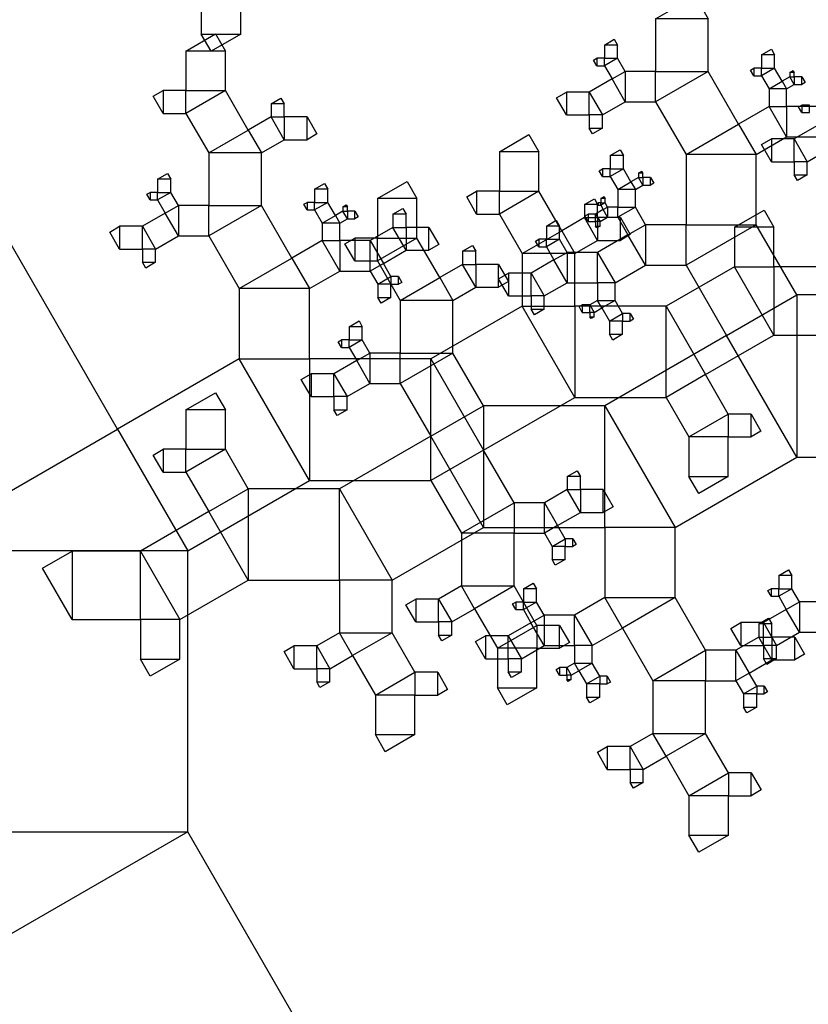
# Model space of a CAD drawing. Units: inches. Extents: x -3.46 to 4.46, y -0.14 to 7.43.
# Drawn here: x -1.87 to -1.47, y 1.94 to 2.43 of the extents above; entities that cross this region are included whole.
import ezdxf

# ---------------------------------------------------------------- set-up
doc = ezdxf.new("R2010")
doc.units = ezdxf.units.IN
doc.header["$MEASUREMENT"] = 0

msp = doc.modelspace()

# ---------------------------------------------------------------- linework, layer by layer
for points in [[(-1.75775, 2.42716), (-1.75775, 2.44693), (-1.77753, 2.44693), (-1.77753, 2.42716), (-1.75775, 2.42716), (-1.77258, 2.41859), (-1.77753, 2.42716)], [(-1.54996, 2.43484), (-1.54996, 2.40848), (-1.5236, 2.40848), (-1.5236, 2.43484), (-1.54996, 2.43484), (-1.53019, 2.44626), (-1.5236, 2.43484)], [(-1.78514, 2.41864), (-1.78514, 2.39886), (-1.76536, 2.39886), (-1.76536, 2.41864), (-1.78514, 2.41864), (-1.77031, 2.4272), (-1.76536, 2.41864)], [(-1.57558, 2.42166), (-1.57558, 2.41507), (-1.56899, 2.41507), (-1.56899, 2.42166), (-1.57558, 2.42166), (-1.57064, 2.42452), (-1.56899, 2.42166)], [(-1.57939, 2.41126), (-1.57558, 2.41126), (-1.57558, 2.41507), (-1.57939, 2.41507), (-1.57939, 2.41126), (-1.58104, 2.41412), (-1.57939, 2.41507)], [(-1.57558, 2.41126), (-1.57178, 2.40467), (-1.56519, 2.40848), (-1.56899, 2.41507), (-1.57558, 2.41126), (-1.57558, 2.41507), (-1.56899, 2.41507)], [(-1.49696, 2.41668), (-1.49696, 2.41009), (-1.49036, 2.41009), (-1.49036, 2.41668), (-1.49696, 2.41668), (-1.49201, 2.41953), (-1.49036, 2.41668)], [(-1.50076, 2.40628), (-1.49696, 2.40628), (-1.49696, 2.41009), (-1.50076, 2.41009), (-1.50076, 2.40628), (-1.50241, 2.40913), (-1.50076, 2.41009)], [(-1.49696, 2.40628), (-1.49315, 2.39969), (-1.48656, 2.40349), (-1.49036, 2.41009), (-1.49696, 2.40628), (-1.49696, 2.41009), (-1.49036, 2.41009)], [(-1.56519, 2.39325), (-1.54996, 2.39325), (-1.54996, 2.40848), (-1.56519, 2.40848), (-1.56519, 2.39325), (-1.57178, 2.40467), (-1.56519, 2.40848)], [(-1.54996, 2.39325), (-1.53474, 2.36689), (-1.50837, 2.38211), (-1.5236, 2.40848), (-1.54996, 2.39325), (-1.54996, 2.40848), (-1.5236, 2.40848)], [(-1.48275, 2.40569), (-1.48656, 2.40349), (-1.48436, 2.39969), (-1.48056, 2.40189), (-1.48275, 2.40569), (-1.48056, 2.40569), (-1.48056, 2.40189)], [(-1.48275, 2.40789), (-1.48275, 2.40569), (-1.48056, 2.40569), (-1.48056, 2.40789), (-1.48275, 2.40789), (-1.4811, 2.40884), (-1.48056, 2.40789)], [(-1.47675, 2.40569), (-1.48056, 2.40569), (-1.48056, 2.40189), (-1.47675, 2.40189), (-1.47675, 2.40569), (-1.4751, 2.40284), (-1.47675, 2.40189)], [(-1.5766, 2.38666), (-1.56519, 2.39325), (-1.57178, 2.40467), (-1.5832, 2.39808), (-1.5766, 2.38666), (-1.5832, 2.38666), (-1.5832, 2.39808)], [(-1.49315, 2.39969), (-1.49315, 2.3909), (-1.48436, 2.3909), (-1.48436, 2.39969), (-1.49315, 2.39969), (-1.48656, 2.40349), (-1.48436, 2.39969)], [(-1.79656, 2.38745), (-1.78514, 2.38745), (-1.78514, 2.39886), (-1.79656, 2.39886), (-1.79656, 2.38745), (-1.8015, 2.39601), (-1.79656, 2.39886)], [(-1.78514, 2.38745), (-1.77372, 2.36767), (-1.75395, 2.37909), (-1.76536, 2.39886), (-1.78514, 2.38745), (-1.78514, 2.39886), (-1.76536, 2.39886)], [(-1.74253, 2.39227), (-1.74253, 2.38568), (-1.73594, 2.38568), (-1.73594, 2.39227), (-1.74253, 2.39227), (-1.73758, 2.39513), (-1.73594, 2.39227)], [(-1.59461, 2.38666), (-1.5832, 2.38666), (-1.5832, 2.39808), (-1.59461, 2.39808), (-1.59461, 2.38666), (-1.59956, 2.39523), (-1.59461, 2.39808)], [(-1.49315, 2.3909), (-1.50837, 2.38211), (-1.49958, 2.36689), (-1.48436, 2.37568), (-1.49315, 2.3909), (-1.48436, 2.3909), (-1.48436, 2.37568)], [(-1.46914, 2.3909), (-1.48436, 2.3909), (-1.48436, 2.37568), (-1.46914, 2.37568), (-1.46914, 2.3909), (-1.46255, 2.37948), (-1.46914, 2.37568)], [(-1.47679, 2.38783), (-1.47298, 2.38783), (-1.47298, 2.39163), (-1.47679, 2.39163), (-1.47679, 2.38783), (-1.47843, 2.39068), (-1.47679, 2.39163)], [(-1.74253, 2.38568), (-1.75395, 2.37909), (-1.74735, 2.36767), (-1.73594, 2.37426), (-1.74253, 2.38568), (-1.73594, 2.38568), (-1.73594, 2.37426)], [(-1.72452, 2.38568), (-1.73594, 2.38568), (-1.73594, 2.37426), (-1.72452, 2.37426), (-1.72452, 2.38568), (-1.71958, 2.37712), (-1.72452, 2.37426)], [(-1.5766, 2.38007), (-1.5766, 2.38666), (-1.5832, 2.38666), (-1.5832, 2.38007), (-1.5766, 2.38007), (-1.58155, 2.37722), (-1.5832, 2.38007)], [(-1.53474, 2.36689), (-1.53474, 2.33173), (-1.49958, 2.33173), (-1.49958, 2.36689), (-1.53474, 2.36689), (-1.50837, 2.38211), (-1.49958, 2.36689)], [(-1.474, 2.36322), (-1.46258, 2.36982), (-1.46917, 2.38123), (-1.48059, 2.37464), (-1.474, 2.36322), (-1.48059, 2.36322), (-1.48059, 2.37464)], [(-1.77372, 2.36767), (-1.77372, 2.3413), (-1.74735, 2.3413), (-1.74735, 2.36767), (-1.77372, 2.36767), (-1.75395, 2.37909), (-1.74735, 2.36767)], [(-1.6282, 2.36826), (-1.6282, 2.34849), (-1.60842, 2.34849), (-1.60842, 2.36826), (-1.6282, 2.36826), (-1.61337, 2.37682), (-1.60842, 2.36826)], [(-1.49201, 2.36322), (-1.48059, 2.36322), (-1.48059, 2.37464), (-1.49201, 2.37464), (-1.49201, 2.36322), (-1.49695, 2.37179), (-1.49201, 2.37464)], [(-1.57271, 2.3663), (-1.57271, 2.35971), (-1.56612, 2.35971), (-1.56612, 2.3663), (-1.57271, 2.3663), (-1.56776, 2.36915), (-1.56612, 2.3663)], [(-1.474, 2.35663), (-1.474, 2.36322), (-1.48059, 2.36322), (-1.48059, 2.35663), (-1.474, 2.35663), (-1.47894, 2.35378), (-1.48059, 2.35663)], [(-1.79934, 2.35449), (-1.79934, 2.3479), (-1.79275, 2.3479), (-1.79275, 2.35449), (-1.79934, 2.35449), (-1.7944, 2.35734), (-1.79275, 2.35449)], [(-1.57651, 2.3559), (-1.57271, 2.3559), (-1.57271, 2.35971), (-1.57651, 2.35971), (-1.57651, 2.3559), (-1.57816, 2.35875), (-1.57651, 2.35971)], [(-1.57271, 2.3559), (-1.5689, 2.34931), (-1.56231, 2.35311), (-1.56612, 2.35971), (-1.57271, 2.3559), (-1.57271, 2.35971), (-1.56612, 2.35971)], [(-1.5585, 2.35751), (-1.5585, 2.35531), (-1.55631, 2.35531), (-1.55631, 2.35751), (-1.5585, 2.35751), (-1.55686, 2.35846), (-1.55631, 2.35751)], [(-1.72071, 2.34951), (-1.72071, 2.34291), (-1.71412, 2.34291), (-1.71412, 2.34951), (-1.72071, 2.34951), (-1.71577, 2.35236), (-1.71412, 2.34951)], [(-1.68924, 2.34482), (-1.68924, 2.32505), (-1.66946, 2.32505), (-1.66946, 2.34482), (-1.68924, 2.34482), (-1.6744, 2.35339), (-1.66946, 2.34482)], [(-1.5689, 2.34931), (-1.5689, 2.34052), (-1.56011, 2.34052), (-1.56011, 2.34931), (-1.5689, 2.34931), (-1.56231, 2.35311), (-1.56011, 2.34931)], [(-1.5585, 2.35531), (-1.56231, 2.35311), (-1.56011, 2.34931), (-1.55631, 2.35151), (-1.5585, 2.35531), (-1.55631, 2.35531), (-1.55631, 2.35151)], [(-1.5525, 2.35531), (-1.55631, 2.35531), (-1.55631, 2.35151), (-1.5525, 2.35151), (-1.5525, 2.35531), (-1.55085, 2.35246), (-1.5525, 2.35151)], [(-1.80315, 2.34409), (-1.79934, 2.34409), (-1.79934, 2.3479), (-1.80315, 2.3479), (-1.80315, 2.34409), (-1.8048, 2.34695), (-1.80315, 2.3479)], [(-1.79934, 2.34409), (-1.79554, 2.3375), (-1.78894, 2.3413), (-1.79275, 2.3479), (-1.79934, 2.34409), (-1.79934, 2.3479), (-1.79275, 2.3479)], [(-1.63961, 2.33707), (-1.6282, 2.33707), (-1.6282, 2.34849), (-1.63961, 2.34849), (-1.63961, 2.33707), (-1.64456, 2.34563), (-1.63961, 2.34849)], [(-1.6282, 2.33707), (-1.61678, 2.31729), (-1.597, 2.32871), (-1.60842, 2.34849), (-1.6282, 2.33707), (-1.6282, 2.34849), (-1.60842, 2.34849)], [(-1.57744, 2.34491), (-1.57744, 2.34272), (-1.57524, 2.34272), (-1.57524, 2.34491), (-1.57744, 2.34491), (-1.57579, 2.34587), (-1.57524, 2.34491)], [(-1.78894, 2.32608), (-1.77372, 2.32608), (-1.77372, 2.3413), (-1.78894, 2.3413), (-1.78894, 2.32608), (-1.79554, 2.3375), (-1.78894, 2.3413)], [(-1.77372, 2.32608), (-1.7585, 2.29971), (-1.73213, 2.31494), (-1.74735, 2.3413), (-1.77372, 2.32608), (-1.77372, 2.3413), (-1.74735, 2.3413)], [(-1.72452, 2.33911), (-1.72071, 2.33911), (-1.72071, 2.34291), (-1.72452, 2.34291), (-1.72452, 2.33911), (-1.72617, 2.34196), (-1.72452, 2.34291)], [(-1.72071, 2.33911), (-1.71691, 2.33252), (-1.71032, 2.33632), (-1.71412, 2.34291), (-1.72071, 2.33911), (-1.72071, 2.34291), (-1.71412, 2.34291)], [(-1.70651, 2.34072), (-1.70651, 2.33852), (-1.70431, 2.33852), (-1.70431, 2.34072), (-1.70651, 2.34072), (-1.70486, 2.34167), (-1.70431, 2.34072)], [(-1.58559, 2.34189), (-1.58559, 2.3353), (-1.579, 2.3353), (-1.579, 2.34189), (-1.58559, 2.34189), (-1.58064, 2.34475), (-1.579, 2.34189)], [(-1.57871, 2.34145), (-1.57744, 2.34145), (-1.57744, 2.34272), (-1.57871, 2.34272), (-1.57871, 2.34145), (-1.57926, 2.3424), (-1.57871, 2.34272)], [(-1.57744, 2.34145), (-1.57617, 2.33925), (-1.57398, 2.34052), (-1.57524, 2.34272), (-1.57744, 2.34145), (-1.57744, 2.34272), (-1.57524, 2.34272)], [(-1.80036, 2.31949), (-1.78894, 2.32608), (-1.79554, 2.3375), (-1.80695, 2.33091), (-1.80036, 2.31949), (-1.80695, 2.31949), (-1.80695, 2.33091)], [(-1.71691, 2.33252), (-1.71691, 2.32373), (-1.70812, 2.32373), (-1.70812, 2.33252), (-1.71691, 2.33252), (-1.71032, 2.33632), (-1.70812, 2.33252)], [(-1.70651, 2.33852), (-1.71032, 2.33632), (-1.70812, 2.33252), (-1.70431, 2.33471), (-1.70651, 2.33852), (-1.70431, 2.33852), (-1.70431, 2.33471)], [(-1.70051, 2.33852), (-1.70431, 2.33852), (-1.70431, 2.33471), (-1.70051, 2.33471), (-1.70051, 2.33852), (-1.69886, 2.33566), (-1.70051, 2.33471)], [(-1.68148, 2.33691), (-1.68148, 2.33032), (-1.67489, 2.33032), (-1.67489, 2.33691), (-1.68148, 2.33691), (-1.67653, 2.33976), (-1.67489, 2.33691)], [(-1.58378, 2.33325), (-1.57998, 2.33325), (-1.57998, 2.33705), (-1.58378, 2.33705), (-1.58378, 2.33325), (-1.58543, 2.3361), (-1.58378, 2.33705)], [(-1.57778, 2.33325), (-1.57398, 2.33545), (-1.57617, 2.33925), (-1.57998, 2.33705), (-1.57778, 2.33325), (-1.57998, 2.33325), (-1.57998, 2.33705)], [(-1.57398, 2.33545), (-1.5689, 2.33545), (-1.5689, 2.34052), (-1.57398, 2.34052), (-1.57398, 2.33545), (-1.57617, 2.33925), (-1.57398, 2.34052)], [(-1.5689, 2.33545), (-1.56383, 2.32666), (-1.55504, 2.33173), (-1.56011, 2.34052), (-1.5689, 2.33545), (-1.5689, 2.34052), (-1.56011, 2.34052)], [(-1.51049, 2.33048), (-1.51049, 2.3107), (-1.49072, 2.3107), (-1.49072, 2.33048), (-1.51049, 2.33048), (-1.49566, 2.33904), (-1.49072, 2.33048)], [(-1.98575, 2.27398), (-1.92486, 2.16851), (-1.81939, 2.2294), (-1.88028, 2.33487), (-1.98575, 2.27398), (-1.98575, 2.33487), (-1.88028, 2.33487)], [(-1.60467, 2.33105), (-1.60467, 2.32446), (-1.59808, 2.32446), (-1.59808, 2.33105), (-1.60467, 2.33105), (-1.59973, 2.33391), (-1.59808, 2.33105)], [(-1.58559, 2.3353), (-1.597, 2.32871), (-1.59041, 2.31729), (-1.579, 2.32388), (-1.58559, 2.3353), (-1.579, 2.3353), (-1.579, 2.32388)], [(-1.57778, 2.33105), (-1.57778, 2.33325), (-1.57998, 2.33325), (-1.57998, 2.33105), (-1.57778, 2.33105), (-1.57943, 2.3301), (-1.57998, 2.33105)], [(-1.56758, 2.3353), (-1.579, 2.3353), (-1.579, 2.32388), (-1.56758, 2.32388), (-1.56758, 2.3353), (-1.56263, 2.32674), (-1.56758, 2.32388)], [(-1.55504, 2.31143), (-1.53474, 2.31143), (-1.53474, 2.33173), (-1.55504, 2.33173), (-1.55504, 2.31143), (-1.56383, 2.32666), (-1.55504, 2.33173)], [(-1.53474, 2.31143), (-1.51444, 2.27628), (-1.47929, 2.29657), (-1.49958, 2.33173), (-1.53474, 2.31143), (-1.53474, 2.33173), (-1.49958, 2.33173)], [(-1.81837, 2.31949), (-1.80695, 2.31949), (-1.80695, 2.33091), (-1.81837, 2.33091), (-1.81837, 2.31949), (-1.82331, 2.32805), (-1.81837, 2.33091)], [(-1.68148, 2.33032), (-1.6929, 2.32373), (-1.6863, 2.31231), (-1.67489, 2.3189), (-1.68148, 2.33032), (-1.67489, 2.33032), (-1.67489, 2.3189)], [(-1.66347, 2.33032), (-1.67489, 2.33032), (-1.67489, 2.3189), (-1.66347, 2.3189), (-1.66347, 2.33032), (-1.65853, 2.32176), (-1.66347, 2.3189)], [(-1.61678, 2.31729), (-1.61678, 2.29093), (-1.59041, 2.29093), (-1.59041, 2.31729), (-1.61678, 2.31729), (-1.597, 2.32871), (-1.59041, 2.31729)], [(-1.57026, 2.30264), (-1.55504, 2.31143), (-1.56383, 2.32666), (-1.57905, 2.31787), (-1.57026, 2.30264), (-1.57905, 2.30264), (-1.57905, 2.31787)], [(-1.71691, 2.32373), (-1.73213, 2.31494), (-1.72334, 2.29971), (-1.70812, 2.3085), (-1.71691, 2.32373), (-1.70812, 2.32373), (-1.70812, 2.3085)], [(-1.6929, 2.32373), (-1.70812, 2.32373), (-1.70812, 2.3085), (-1.6929, 2.3085), (-1.6929, 2.32373), (-1.6863, 2.31231), (-1.6929, 2.3085)], [(-1.70065, 2.31363), (-1.68924, 2.31363), (-1.68924, 2.32505), (-1.70065, 2.32505), (-1.70065, 2.31363), (-1.7056, 2.32219), (-1.70065, 2.32505)], [(-1.68924, 2.31363), (-1.67782, 2.29386), (-1.65804, 2.30527), (-1.66946, 2.32505), (-1.68924, 2.31363), (-1.68924, 2.32505), (-1.66946, 2.32505)], [(-1.64663, 2.31846), (-1.64663, 2.31186), (-1.64003, 2.31186), (-1.64003, 2.31846), (-1.64663, 2.31846), (-1.64168, 2.32131), (-1.64003, 2.31846)], [(-1.60848, 2.32065), (-1.60467, 2.32065), (-1.60467, 2.32446), (-1.60848, 2.32446), (-1.60848, 2.32065), (-1.61012, 2.32351), (-1.60848, 2.32446)], [(-1.60467, 2.32065), (-1.60086, 2.31406), (-1.59427, 2.31787), (-1.59808, 2.32446), (-1.60467, 2.32065), (-1.60467, 2.32446), (-1.59808, 2.32446)], [(-1.80036, 2.3129), (-1.80036, 2.31949), (-1.80695, 2.31949), (-1.80695, 2.3129), (-1.80036, 2.3129), (-1.80531, 2.31004), (-1.80695, 2.3129)], [(-1.59427, 2.30264), (-1.57905, 2.30264), (-1.57905, 2.31787), (-1.59427, 2.31787), (-1.59427, 2.30264), (-1.60086, 2.31406), (-1.59427, 2.31787)], [(-1.7585, 2.29971), (-1.7585, 2.26456), (-1.72334, 2.26456), (-1.72334, 2.29971), (-1.7585, 2.29971), (-1.73213, 2.31494), (-1.72334, 2.29971)], [(-1.6825, 2.30572), (-1.6863, 2.31231), (-1.6929, 2.3085), (-1.68909, 2.30191), (-1.6825, 2.30572), (-1.6825, 2.30191), (-1.68909, 2.30191)], [(-1.64663, 2.31186), (-1.65804, 2.30527), (-1.65145, 2.29386), (-1.64003, 2.30045), (-1.64663, 2.31186), (-1.64003, 2.31186), (-1.64003, 2.30045)], [(-1.62862, 2.31186), (-1.64003, 2.31186), (-1.64003, 2.30045), (-1.62862, 2.30045), (-1.62862, 2.31186), (-1.62367, 2.3033), (-1.62862, 2.30045)], [(-1.60569, 2.29605), (-1.59427, 2.30264), (-1.60086, 2.31406), (-1.61228, 2.30747), (-1.60569, 2.29605), (-1.61228, 2.29605), (-1.61228, 2.30747)], [(-1.6237, 2.29605), (-1.61228, 2.29605), (-1.61228, 2.30747), (-1.6237, 2.30747), (-1.6237, 2.29605), (-1.62864, 2.30462), (-1.6237, 2.30747)], [(-1.51049, 2.3107), (-1.54474, 2.29093), (-1.52497, 2.25667), (-1.49072, 2.27645), (-1.51049, 2.3107), (-1.49072, 2.3107), (-1.49072, 2.27645)], [(-1.45646, 2.3107), (-1.49072, 2.3107), (-1.49072, 2.27645), (-1.45646, 2.27645), (-1.45646, 2.3107), (-1.44163, 2.28501), (-1.45646, 2.27645)], [(-1.6825, 2.29532), (-1.6825, 2.30191), (-1.68909, 2.30191), (-1.68909, 2.29532), (-1.6825, 2.29532), (-1.68744, 2.29247), (-1.68909, 2.29532)], [(-1.67869, 2.30572), (-1.6825, 2.30572), (-1.6825, 2.30191), (-1.67869, 2.30191), (-1.67869, 2.30572), (-1.67704, 2.30286), (-1.67869, 2.30191)], [(-1.67782, 2.29386), (-1.67782, 2.26749), (-1.65145, 2.26749), (-1.65145, 2.29386), (-1.67782, 2.29386), (-1.65804, 2.30527), (-1.65145, 2.29386)], [(-1.57026, 2.29386), (-1.57026, 2.30264), (-1.57905, 2.30264), (-1.57905, 2.29386), (-1.57026, 2.29386), (-1.57685, 2.29005), (-1.57905, 2.29386)], [(-1.47929, 2.21538), (-1.3981, 2.21538), (-1.3981, 2.29657), (-1.47929, 2.29657), (-1.47929, 2.21538), (-1.51444, 2.27628), (-1.47929, 2.29657)], [(-1.60569, 2.28946), (-1.60569, 2.29605), (-1.61228, 2.29605), (-1.61228, 2.28946), (-1.60569, 2.28946), (-1.61063, 2.28661), (-1.61228, 2.28946)], [(-1.58666, 2.28785), (-1.58286, 2.28785), (-1.58286, 2.29166), (-1.58666, 2.29166), (-1.58666, 2.28785), (-1.58831, 2.29071), (-1.58666, 2.29166)], [(-1.58066, 2.28785), (-1.57685, 2.29005), (-1.57905, 2.29386), (-1.58286, 2.29166), (-1.58066, 2.28785), (-1.58286, 2.28785), (-1.58286, 2.29166)], [(-1.56646, 2.28726), (-1.57026, 2.29386), (-1.57685, 2.29005), (-1.57305, 2.28346), (-1.56646, 2.28726), (-1.56646, 2.28346), (-1.57305, 2.28346)], [(-1.61678, 2.29093), (-1.66245, 2.26456), (-1.63608, 2.21889), (-1.59041, 2.24526), (-1.61678, 2.29093), (-1.59041, 2.29093), (-1.59041, 2.24526)], [(-1.54474, 2.29093), (-1.59041, 2.29093), (-1.59041, 2.24526), (-1.54474, 2.24526), (-1.54474, 2.29093), (-1.52497, 2.25667), (-1.54474, 2.24526)], [(-1.58066, 2.28565), (-1.58066, 2.28785), (-1.58286, 2.28785), (-1.58286, 2.28565), (-1.58066, 2.28565), (-1.58231, 2.2847), (-1.58286, 2.28565)], [(-1.56265, 2.28726), (-1.56646, 2.28726), (-1.56646, 2.28346), (-1.56265, 2.28346), (-1.56265, 2.28726), (-1.561, 2.28441), (-1.56265, 2.28346)], [(-1.70344, 2.28067), (-1.70344, 2.27408), (-1.69685, 2.27408), (-1.69685, 2.28067), (-1.70344, 2.28067), (-1.69849, 2.28353), (-1.69685, 2.28067)], [(-1.56646, 2.27687), (-1.56646, 2.28346), (-1.57305, 2.28346), (-1.57305, 2.27687), (-1.56646, 2.27687), (-1.5714, 2.27401), (-1.57305, 2.27687)], [(-1.70724, 2.27027), (-1.70344, 2.27027), (-1.70344, 2.27408), (-1.70724, 2.27408), (-1.70724, 2.27027), (-1.70889, 2.27313), (-1.70724, 2.27408)], [(-1.70344, 2.27027), (-1.69963, 2.26368), (-1.69304, 2.26749), (-1.69685, 2.27408), (-1.70344, 2.27027), (-1.70344, 2.27408), (-1.69685, 2.27408)], [(-1.54018, 2.18023), (-1.47929, 2.21538), (-1.51444, 2.27628), (-1.57534, 2.24112), (-1.54018, 2.18023), (-1.57534, 2.18023), (-1.57534, 2.24112)], [(-1.69304, 2.25226), (-1.67782, 2.25226), (-1.67782, 2.26749), (-1.69304, 2.26749), (-1.69304, 2.25226), (-1.69963, 2.26368), (-1.69304, 2.26749)], [(-1.67782, 2.25226), (-1.66259, 2.2259), (-1.63623, 2.24112), (-1.65145, 2.26749), (-1.67782, 2.25226), (-1.67782, 2.26749), (-1.65145, 2.26749)], [(-1.7585, 2.26456), (-1.81939, 2.2294), (-1.78423, 2.16851), (-1.72334, 2.20367), (-1.7585, 2.26456), (-1.72334, 2.26456), (-1.72334, 2.20367)], [(-1.66245, 2.26456), (-1.72334, 2.26456), (-1.72334, 2.20367), (-1.66245, 2.20367), (-1.66245, 2.26456), (-1.63608, 2.21889), (-1.66245, 2.20367)], [(-1.70446, 2.24567), (-1.69304, 2.25226), (-1.69963, 2.26368), (-1.71105, 2.25709), (-1.70446, 2.24567), (-1.71105, 2.24567), (-1.71105, 2.25709)], [(-1.72247, 2.24567), (-1.71105, 2.24567), (-1.71105, 2.25709), (-1.72247, 2.25709), (-1.72247, 2.24567), (-1.72741, 2.25424), (-1.72247, 2.25709)], [(-1.51355, 2.2369), (-1.52497, 2.25667), (-1.54474, 2.24526), (-1.53333, 2.22548), (-1.51355, 2.2369), (-1.51355, 2.22548), (-1.53333, 2.22548)], [(-1.78513, 2.23908), (-1.78513, 2.21931), (-1.76535, 2.21931), (-1.76535, 2.23908), (-1.78513, 2.23908), (-1.77029, 2.24764), (-1.76535, 2.23908)], [(-1.70446, 2.23908), (-1.70446, 2.24567), (-1.71105, 2.24567), (-1.71105, 2.23908), (-1.70446, 2.23908), (-1.7094, 2.23623), (-1.71105, 2.23908)], [(-1.63623, 2.18023), (-1.57534, 2.18023), (-1.57534, 2.24112), (-1.63623, 2.24112), (-1.63623, 2.18023), (-1.66259, 2.2259), (-1.63623, 2.24112)], [(-1.50213, 2.2369), (-1.51355, 2.2369), (-1.51355, 2.22548), (-1.50213, 2.22548), (-1.50213, 2.2369), (-1.49719, 2.22834), (-1.50213, 2.22548)], [(-1.92486, 2.16851), (-1.92486, 2.02788), (-1.78423, 2.02788), (-1.78423, 2.16851), (-1.92486, 2.16851), (-1.81939, 2.2294), (-1.78423, 2.16851)], [(-1.6819, 2.15386), (-1.63623, 2.18023), (-1.66259, 2.2259), (-1.70826, 2.19953), (-1.6819, 2.15386), (-1.70826, 2.15386), (-1.70826, 2.19953)], [(-1.51355, 2.20571), (-1.51355, 2.22548), (-1.53333, 2.22548), (-1.53333, 2.20571), (-1.51355, 2.20571), (-1.52838, 2.19714), (-1.53333, 2.20571)], [(-1.79654, 2.20789), (-1.78513, 2.20789), (-1.78513, 2.21931), (-1.79654, 2.21931), (-1.79654, 2.20789), (-1.80149, 2.21645), (-1.79654, 2.21931)], [(-1.78513, 2.20789), (-1.77371, 2.18811), (-1.75393, 2.19953), (-1.76535, 2.21931), (-1.78513, 2.20789), (-1.78513, 2.21931), (-1.76535, 2.21931)], [(-1.62086, 2.19252), (-1.63608, 2.21889), (-1.66245, 2.20367), (-1.64723, 2.1773), (-1.62086, 2.19252), (-1.62086, 2.1773), (-1.64723, 2.1773)], [(-1.59422, 2.20571), (-1.59422, 2.19911), (-1.58763, 2.19911), (-1.58763, 2.20571), (-1.59422, 2.20571), (-1.58927, 2.20856), (-1.58763, 2.20571)], [(-1.75393, 2.15386), (-1.70826, 2.15386), (-1.70826, 2.19953), (-1.75393, 2.19953), (-1.75393, 2.15386), (-1.77371, 2.18811), (-1.75393, 2.19953)], [(-1.59422, 2.19911), (-1.60564, 2.19252), (-1.59904, 2.1811), (-1.58763, 2.1877), (-1.59422, 2.19911), (-1.58763, 2.19911), (-1.58763, 2.1877)], [(-1.57621, 2.19911), (-1.58763, 2.19911), (-1.58763, 2.1877), (-1.57621, 2.1877), (-1.57621, 2.19911), (-1.57127, 2.19055), (-1.57621, 2.1877)], [(-1.60564, 2.19252), (-1.62086, 2.19252), (-1.62086, 2.1773), (-1.60564, 2.1773), (-1.60564, 2.19252), (-1.59904, 2.1811), (-1.60564, 2.1773)], [(-1.78819, 2.13409), (-1.75393, 2.15386), (-1.77371, 2.18811), (-1.80796, 2.16834), (-1.78819, 2.13409), (-1.80796, 2.13409), (-1.80796, 2.16834)], [(-1.59524, 2.17451), (-1.59904, 2.1811), (-1.60564, 2.1773), (-1.60183, 2.17071), (-1.59524, 2.17451), (-1.59524, 2.17071), (-1.60183, 2.17071)], [(-1.54018, 2.14507), (-1.54018, 2.18023), (-1.57534, 2.18023), (-1.57534, 2.14507), (-1.54018, 2.14507), (-1.56655, 2.12985), (-1.57534, 2.14507)], [(-1.62086, 2.15093), (-1.62086, 2.1773), (-1.64723, 2.1773), (-1.64723, 2.15093), (-1.62086, 2.15093), (-1.64063, 2.13951), (-1.64723, 2.15093)], [(-1.59143, 2.17451), (-1.59524, 2.17451), (-1.59524, 2.17071), (-1.59143, 2.17071), (-1.59143, 2.17451), (-1.58978, 2.17166), (-1.59143, 2.17071)], [(-1.59524, 2.16411), (-1.59524, 2.17071), (-1.60183, 2.17071), (-1.60183, 2.16411), (-1.59524, 2.16411), (-1.60018, 2.16126), (-1.60183, 2.16411)], [(-1.84221, 2.13409), (-1.80796, 2.13409), (-1.80796, 2.16834), (-1.84221, 2.16834), (-1.84221, 2.13409), (-1.85704, 2.15977), (-1.84221, 2.16834)], [(-1.48832, 2.15611), (-1.48832, 2.14952), (-1.48173, 2.14952), (-1.48173, 2.15611), (-1.48832, 2.15611), (-1.48338, 2.15897), (-1.48173, 2.15611)], [(-1.6819, 2.12749), (-1.6819, 2.15386), (-1.70826, 2.15386), (-1.70826, 2.12749), (-1.6819, 2.12749), (-1.70167, 2.11608), (-1.70826, 2.12749)], [(-1.65205, 2.13292), (-1.64063, 2.13951), (-1.64723, 2.15093), (-1.65864, 2.14434), (-1.65205, 2.13292), (-1.65864, 2.13292), (-1.65864, 2.14434)], [(-1.60944, 2.13116), (-1.62086, 2.15093), (-1.64063, 2.13951), (-1.62922, 2.11974), (-1.60944, 2.13116), (-1.60944, 2.11974), (-1.62922, 2.11974)], [(-1.61618, 2.14947), (-1.61618, 2.14287), (-1.60959, 2.14287), (-1.60959, 2.14947), (-1.61618, 2.14947), (-1.61124, 2.15232), (-1.60959, 2.14947)], [(-1.49213, 2.14571), (-1.48832, 2.14571), (-1.48832, 2.14952), (-1.49213, 2.14952), (-1.49213, 2.14571), (-1.49378, 2.14857), (-1.49213, 2.14952)], [(-1.48832, 2.14571), (-1.48452, 2.13912), (-1.47793, 2.14293), (-1.48173, 2.14952), (-1.48832, 2.14571), (-1.48832, 2.14952), (-1.48173, 2.14952)], [(-1.67006, 2.13292), (-1.65864, 2.13292), (-1.65864, 2.14434), (-1.67006, 2.14434), (-1.67006, 2.13292), (-1.675, 2.14149), (-1.67006, 2.14434)], [(-1.58177, 2.12106), (-1.56655, 2.12985), (-1.57534, 2.14507), (-1.59056, 2.13628), (-1.58177, 2.12106), (-1.59056, 2.12106), (-1.59056, 2.13628)], [(-1.52496, 2.1187), (-1.54018, 2.14507), (-1.56655, 2.12985), (-1.55132, 2.10348), (-1.52496, 2.1187), (-1.52496, 2.10348), (-1.55132, 2.10348)], [(-1.61998, 2.13907), (-1.61618, 2.13907), (-1.61618, 2.14287), (-1.61998, 2.14287), (-1.61998, 2.13907), (-1.62163, 2.14192), (-1.61998, 2.14287)], [(-1.61618, 2.13907), (-1.61237, 2.13248), (-1.60578, 2.13628), (-1.60959, 2.14287), (-1.61618, 2.13907), (-1.61618, 2.14287), (-1.60959, 2.14287)], [(-1.48934, 2.12111), (-1.47793, 2.1277), (-1.48452, 2.13912), (-1.49594, 2.13253), (-1.48934, 2.12111), (-1.49594, 2.12111), (-1.49594, 2.13253)], [(-1.47793, 2.1277), (-1.4627, 2.1277), (-1.4627, 2.14293), (-1.47793, 2.14293), (-1.47793, 2.1277), (-1.48452, 2.13912), (-1.47793, 2.14293)], [(-1.78819, 2.11431), (-1.78819, 2.13409), (-1.80796, 2.13409), (-1.80796, 2.11431), (-1.78819, 2.11431), (-1.80302, 2.10575), (-1.80796, 2.11431)], [(-1.60578, 2.12106), (-1.59056, 2.12106), (-1.59056, 2.13628), (-1.60578, 2.13628), (-1.60578, 2.12106), (-1.61237, 2.13248), (-1.60578, 2.13628)], [(-1.49832, 2.13189), (-1.49832, 2.1253), (-1.49172, 2.1253), (-1.49172, 2.13189), (-1.49832, 2.13189), (-1.49337, 2.13474), (-1.49172, 2.13189)], [(-1.65205, 2.12633), (-1.65205, 2.13292), (-1.65864, 2.13292), (-1.65864, 2.12633), (-1.65205, 2.12633), (-1.657, 2.12348), (-1.65864, 2.12633)], [(-1.6172, 2.11447), (-1.60578, 2.12106), (-1.61237, 2.13248), (-1.62379, 2.12589), (-1.6172, 2.11447), (-1.62379, 2.11447), (-1.62379, 2.12589)], [(-1.59802, 2.13116), (-1.60944, 2.13116), (-1.60944, 2.11974), (-1.59802, 2.11974), (-1.59802, 2.13116), (-1.59308, 2.12259), (-1.59802, 2.11974)], [(-1.50735, 2.12111), (-1.49594, 2.12111), (-1.49594, 2.13253), (-1.50735, 2.13253), (-1.50735, 2.12111), (-1.5123, 2.12968), (-1.50735, 2.13253)], [(-1.71309, 2.10948), (-1.70167, 2.11608), (-1.70826, 2.12749), (-1.71968, 2.1209), (-1.71309, 2.10948), (-1.71968, 2.10948), (-1.71968, 2.1209)], [(-1.67048, 2.10772), (-1.6819, 2.12749), (-1.70167, 2.11608), (-1.69025, 2.0963), (-1.67048, 2.10772), (-1.67048, 2.0963), (-1.69025, 2.0963)], [(-1.63521, 2.11447), (-1.62379, 2.11447), (-1.62379, 2.12589), (-1.63521, 2.12589), (-1.63521, 2.11447), (-1.64015, 2.12303), (-1.63521, 2.12589)], [(-1.49832, 2.1253), (-1.50973, 2.1187), (-1.50314, 2.10729), (-1.49172, 2.11388), (-1.49832, 2.1253), (-1.49172, 2.1253), (-1.49172, 2.11388)], [(-1.48031, 2.1253), (-1.49172, 2.1253), (-1.49172, 2.11388), (-1.48031, 2.11388), (-1.48031, 2.1253), (-1.47536, 2.11673), (-1.48031, 2.11388)], [(-1.7311, 2.10948), (-1.71968, 2.10948), (-1.71968, 2.1209), (-1.7311, 2.1209), (-1.7311, 2.10948), (-1.73604, 2.11805), (-1.7311, 2.1209)], [(-1.60944, 2.09996), (-1.60944, 2.11974), (-1.62922, 2.11974), (-1.62922, 2.09996), (-1.60944, 2.09996), (-1.62427, 2.0914), (-1.62922, 2.09996)], [(-1.58177, 2.11227), (-1.58177, 2.12106), (-1.59056, 2.12106), (-1.59056, 2.11227), (-1.58177, 2.11227), (-1.58836, 2.10847), (-1.59056, 2.11227)], [(-1.48934, 2.11452), (-1.48934, 2.12111), (-1.49594, 2.12111), (-1.49594, 2.11452), (-1.48934, 2.11452), (-1.49429, 2.11167), (-1.49594, 2.11452)], [(-1.6172, 2.10788), (-1.6172, 2.11447), (-1.62379, 2.11447), (-1.62379, 2.10788), (-1.6172, 2.10788), (-1.62214, 2.10502), (-1.62379, 2.10788)], [(-1.50973, 2.1187), (-1.52496, 2.1187), (-1.52496, 2.10348), (-1.50973, 2.10348), (-1.50973, 2.1187), (-1.50314, 2.10729), (-1.50973, 2.10348)], [(-1.71309, 2.10289), (-1.71309, 2.10948), (-1.71968, 2.10948), (-1.71968, 2.10289), (-1.71309, 2.10289), (-1.71803, 2.10004), (-1.71968, 2.10289)], [(-1.59817, 2.10627), (-1.59436, 2.10627), (-1.59436, 2.11007), (-1.59817, 2.11007), (-1.59817, 2.10627), (-1.59982, 2.10912), (-1.59817, 2.11007)], [(-1.59217, 2.10627), (-1.58836, 2.10847), (-1.59056, 2.11227), (-1.59436, 2.11007), (-1.59217, 2.10627), (-1.59436, 2.10627), (-1.59436, 2.11007)], [(-1.57796, 2.10568), (-1.58177, 2.11227), (-1.58836, 2.10847), (-1.58456, 2.10187), (-1.57796, 2.10568), (-1.57796, 2.10187), (-1.58456, 2.10187)], [(-1.65906, 2.10772), (-1.67048, 2.10772), (-1.67048, 2.0963), (-1.65906, 2.0963), (-1.65906, 2.10772), (-1.65412, 2.09916), (-1.65906, 2.0963)], [(-1.59217, 2.10407), (-1.59217, 2.10627), (-1.59436, 2.10627), (-1.59436, 2.10407), (-1.59217, 2.10407), (-1.59381, 2.10312), (-1.59436, 2.10407)], [(-1.57416, 2.10568), (-1.57796, 2.10568), (-1.57796, 2.10187), (-1.57416, 2.10187), (-1.57416, 2.10568), (-1.57251, 2.10282), (-1.57416, 2.10187)], [(-1.49934, 2.1007), (-1.50314, 2.10729), (-1.50973, 2.10348), (-1.50593, 2.09689), (-1.49934, 2.1007), (-1.49934, 2.09689), (-1.50593, 2.09689)], [(-1.57796, 2.09528), (-1.57796, 2.10187), (-1.58456, 2.10187), (-1.58456, 2.09528), (-1.57796, 2.09528), (-1.58291, 2.09243), (-1.58456, 2.09528)], [(-1.52496, 2.07711), (-1.52496, 2.10348), (-1.55132, 2.10348), (-1.55132, 2.07711), (-1.52496, 2.07711), (-1.54473, 2.0657), (-1.55132, 2.07711)], [(-1.49553, 2.1007), (-1.49934, 2.1007), (-1.49934, 2.09689), (-1.49553, 2.09689), (-1.49553, 2.1007), (-1.49388, 2.09784), (-1.49553, 2.09689)], [(-1.67048, 2.07653), (-1.67048, 2.0963), (-1.69025, 2.0963), (-1.69025, 2.07653), (-1.67048, 2.07653), (-1.68531, 2.06796), (-1.69025, 2.07653)], [(-1.49934, 2.0903), (-1.49934, 2.09689), (-1.50593, 2.09689), (-1.50593, 2.0903), (-1.49934, 2.0903), (-1.50428, 2.08744), (-1.50593, 2.0903)], [(-1.55615, 2.05911), (-1.54473, 2.0657), (-1.55132, 2.07711), (-1.56274, 2.07052), (-1.55615, 2.05911), (-1.56274, 2.05911), (-1.56274, 2.07052)], [(-1.51354, 2.05734), (-1.52496, 2.07711), (-1.54473, 2.0657), (-1.53331, 2.04592), (-1.51354, 2.05734), (-1.51354, 2.04592), (-1.53331, 2.04592)], [(-1.57416, 2.05911), (-1.56274, 2.05911), (-1.56274, 2.07052), (-1.57416, 2.07052), (-1.57416, 2.05911), (-1.5791, 2.06767), (-1.57416, 2.07052)], [(-1.55615, 2.05251), (-1.55615, 2.05911), (-1.56274, 2.05911), (-1.56274, 2.05251), (-1.55615, 2.05251), (-1.56109, 2.04966), (-1.56274, 2.05251)], [(-1.50212, 2.05734), (-1.51354, 2.05734), (-1.51354, 2.04592), (-1.50212, 2.04592), (-1.50212, 2.05734), (-1.49718, 2.04878), (-1.50212, 2.04592)], [(-1.51354, 2.02615), (-1.51354, 2.04592), (-1.53331, 2.04592), (-1.53331, 2.02615), (-1.51354, 2.02615), (-1.52837, 2.01758), (-1.53331, 2.02615)], [(-1.92486, 1.94669), (-1.84367, 1.80607), (-1.70304, 1.88726), (-1.78423, 2.02788), (-1.92486, 1.94669), (-1.92486, 2.02788), (-1.78423, 2.02788)]]:
    msp.add_lwpolyline(points)

doc.saveas('drawing.dxf')
